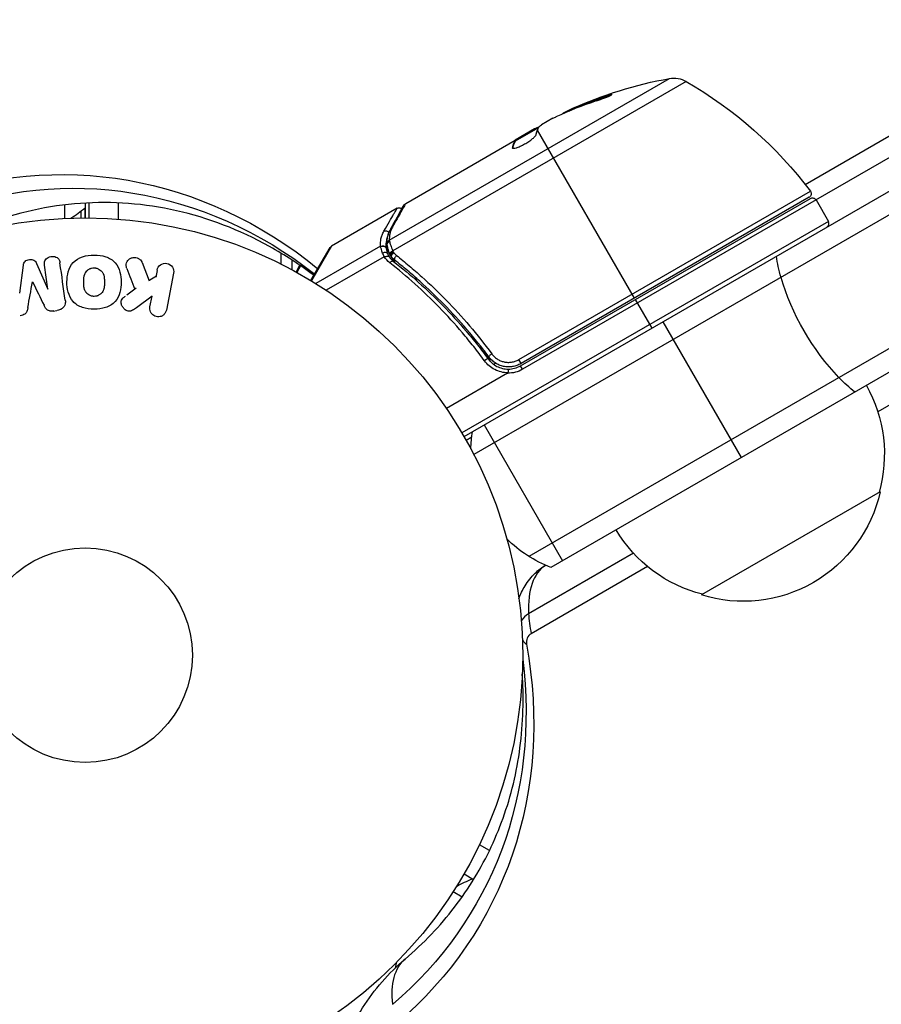
# Model space of a CAD drawing. Units: millimetres. Extents: x -5533 to 7683, y -7826 to 6611.
# Drawn here: x -8 to 96, y 1040 to 1159 of the extents above; entities that cross this region are included whole.
import ezdxf

# ---------------------------------------------------------------- set-up
doc = ezdxf.new("R2010")
doc.units = ezdxf.units.MM
doc.header["$LTSCALE"] = 20
doc.layers.add('2d', color=230, linetype='Continuous')

msp = doc.modelspace()

# ---------------------------------------------------------------- linework, layer by layer
at = {"layer": '2d'}
for p, q in [((45.9, 1108.5), (891.14, 1596.5)), ((892.44, 1594.36), (47.1, 1106.31)), ((899.79, 1582.44), (53.75, 1093.98)), ((899.61, 1579.45), (56.43, 1092.64)), ((87.22, 1139.04), (812.14, 1557.57)), ((88.52, 1137.18), (814.08, 1556.08)), ((830.26, 1536.02), (96.02, 1111.49)), ((36.85, 1132.29), (70.77, 1151.88)), ((72.8, 1151.52), (37.26, 1131.01)), ((63.13, 1149.7), (63.08, 1149.79)), ((59.08, 1148.15), (59.03, 1148.24)), ((56.67, 1147.05), (55.3, 1146.26)), ((54.43, 1145.76), (52.09, 1144.41)), ((52.14, 1144.32), (54.94, 1145.94)), ((54.59, 1145.73), (54.54, 1145.81)), ((66.53, 1125.26), (54.78, 1145.61)), ((38.83, 1136.75), (52.09, 1144.41)), ((52.11, 1144.24), (52.06, 1144.33)), ((52.09, 1144.41), (52.09, 1144.41)), ((52.14, 1144.32), (52.09, 1144.41)), ((52.71, 1144.65), (52.66, 1144.73)), ((51.79, 1143.42), (51.75, 1143.5)), ((52.52, 1117.82), (87.85, 1138.22)), ((52.74, 1117.07), (87.85, 1137.34)), ((87.7, 1137.48), (52.8, 1117.33)), ((88.53, 1137.16), (52.99, 1116.64)), ((88.53, 1137.16), (90.03, 1134.56)), ((-2.5, 1136.56), (-2.5, 1134.94)), ((-0.5, 1135.8), (-0.5, 1135)), ((0, 1136.78), (0, 1135)), ((0, 1135), (0, 1136.19)), ((0.5, 1135), (0.5, 1136.81)), ((4, 1136.81), (4, 1134.85)), ((37.79, 1136.15), (29.85, 1131.56)), ((90.03, 1134.56), (45.65, 1108.93)), ((27.36, 1127.39), (29.67, 1131.38)), ((29.85, 1131.56), (27.44, 1127.35)), ((35.79, 1131.57), (27.94, 1127.03)), ((36.46, 1131.37), (36.97, 1130.48)), ((23.71, 1130.73), (23.71, 1129.4)), ((25.03, 1129.9), (25.03, 1128.72)), ((36.21, 1130.28), (29.19, 1126.23)), ((37.13, 1130.21), (37.46, 1129.63)), ((-7.91, 1125.88), (-7.46, 1129.25)), ((-5.88, 1129.48), (-4.51, 1126.36)), ((-4.5, 1126.36), (-4.91, 1129.27)), ((6.9, 1129.6), (7.77, 1127.38)), ((8.72, 1128.62), (8.57, 1127.81)), ((25.55, 1128.43), (26.02, 1129.24)), ((26.09, 1129.19), (25.63, 1128.39)), ((39.03, 1129.37), (39.03, 1129.37)), ((8.66, 1127.92), (7.85, 1127.43)), ((10.72, 1128.29), (9.85, 1123.82)), ((39.89, 1127.89), (40.2, 1127.35)), ((6.18, 1126.46), (5.06, 1125.64)), ((8.12, 1125.51), (6.22, 1124.1)), ((7.86, 1124.2), (8.12, 1125.51)), ((66.63, 1125.09), (68.63, 1121.63)), ((-3.87, 1123.7), (-3.44, 1123.76)), ((69.97, 1122.4), (79.47, 1105.95)), ((48.32, 1118.91), (49.07, 1117.6)), ((49.47, 1117.25), (49.71, 1117.39)), ((50.26, 1117.7), (50.26, 1117.7)), ((52.8, 1117.33), (52.52, 1117.82)), ((52.99, 1116.64), (52.74, 1117.07)), ((51.18, 1116.17), (43.77, 1111.89)), ((48.32, 1109.9), (57.82, 1093.45)), ((46.15, 1108.07), (46.84, 1108.47)), ((96.3, 1101.8), (74.65, 1089.3)), ((66.41, 1094.37), (53.72, 1087.03)), ((68.12, 1092.75), (54.04, 1084.61)), ((53, 1078.78), (52.91, 1078.83)), ((48.98, 1058.34), (47.77, 1059.04)), ((45.9, 1055.5), (47.06, 1054.83)), ((44.6, 1053.36), (45.68, 1052.74))]:
    msp.add_line(p, q, dxfattribs=at)
for radius in [53, 13]:
    msp.add_circle((0, 1082), radius, dxfattribs=at)
at = {"layer": '2d', "extrusion": (0, 0, -1)}
for centre, radius, start, end in [((-79.58, 1102.66), 50, 65.5775, 79.8522), ((-71.3, 1148.92), 3, 79.8522, 119.8983), ((-47.87, 1108.18), 50, 119.8983, 143.0783), ((-79.58, 1102.66), 49.9, 65.2152, 65.5887), ((-87.45, 1137.91), 0.5, 143.0783, 240), ((-88.1, 1136.91), 0.5, 60, 150), ((-51.24, 1119.67), 3.5, 240, 271.0027), ((-79.81, 1106.36), 17, 150.6413, 195.8135), ((-61.73, 1106.67), 15, 1.2174, 9.2965), ((-79.71, 1105.53), 17, 192.6679, 287.3321), ((-78.95, 1105.86), 17, 284.1865, 329.3587), ((-61.73, 1106.67), 15, 290.7035, 315.2134), ((-52.23, 1040.87), 15, 61.2178, 69.2965), ((-52.23, 1040.87), 15, 12.5393, 15.2131)]:
    msp.add_arc(centre, radius, start, end, dxfattribs=at)
at = {"layer": '2d'}
for centre, radius, start, end in [((-9.5, 1147.8), 15, 301.2174, 309.2965), ((89.6, 1134.31), 0.5, 300, 30), ((30.1, 1131.13), 0.5, 120, 150), ((51.24, 1119.67), 3, 269.8619, 300)]:
    msp.add_arc(centre, radius, start, end, dxfattribs=at)
at = {"layer": '2d', "extrusion": (0, 0, -1)}
for centre, major_axis, ratio, start_param, end_param in [((79.3, 1102.5), (-25, 43.3), 0.886633, 0.070459, 0.189049), ((80.44, 1103.15), (-24.93, 43.18), 0.882523, 0.091133, 0.189458), ((82.98, 1104.62), (-24.85, 43.05), 0.438198, 0.042852, 0.049035), ((80.43, 1103.15), (-25, 43.29), 0.156437, -0.125467, -0.082209), ((-2.78, 1076.05), (0, 64.19), 0.848048, -0.310218, 0.605316), ((-1.46, 1076.05), (0, 62.53), 0.848048, -0.310218, 0.584867), ((36.43, 1132.96), (-0.432, 0.251), 0.886703, 0.574044, 1.971536), ((37.46, 1133.43), (-0.436, 0.245), 0.879292, 0, 0.593981), ((37.1, 1131.76), (0.493, 0.086), 0.884978, 3.141587, 4.399679), ((37.08, 1131.88), (0.5, 0.016), 0.925423, 3.141632, 4.252677), ((36.03, 1131.16), (0.498, 0.043), 0.928876, 4.301608, 5.815693), ((36.03, 1131.12), (0.495, 0.067), 0.916372, 4.353783, 5.863376), ((37.39, 1130.79), (0.462, 0.191), 0.498294, 3.141593, 4.64666), ((93.26, 1124.87), (-7.5, 12.99), 0.475624, -1.085278, -0.884943), ((93.26, 1124.87), (-7.5, 12.99), 0.475624, 4.226871, 5.197907), ((93.26, 1124.87), (-7.5, 12.99), 0.475624, 4.026536, 4.226871), ((-7.55, 1081.8), (-55.59, 32.1), 0.848048, 2.517128, 3.435971), ((-6.89, 1082.95), (-54.16, 31.27), 0.848048, 2.569486, 3.435971)]:
    msp.add_ellipse(centre, major_axis=major_axis, ratio=ratio, start_param=start_param, end_param=end_param, dxfattribs=at)
at = {"layer": '2d'}
for centre, major_axis, ratio, start_param, end_param in [((80.44, 1103.15), (-24.98, 43.26), 0.882523, -0.189074, -0.09095), ((82.98, 1104.62), (-24.9, 43.14), 0.438198, -0.048936, 0.01654), ((36.21, 1130.44), (0.47, 0.171), 0.64937, 0.265969, 1.685171), ((37.41, 1130.73), (0.461, 0.193), 0.497126, 1.634746, 3.141593), ((37.04, 1129.33), (0.308, 0.394), 0.453607, 0, 1.389933), ((37.46, 1130.61), (0.46, 0.196), 0.494861, 1.630359, 3.141593), ((37.5, 1130.54), (0.374, 0.332), 0.488332, 1.471207, 3.141593), ((37.83, 1130.23), (0.309, 0.393), 0.459792, 1.38811, 3.141593), ((48.42, 1117.6), (0.403, 0.296), 0.159824, 0, 1.5531), ((49.29, 1118.45), (0.402, 0.297), 0.164291, 1.552139, 3.141593), ((63.43, 1080.01), (-7.51, 12.99), 0.476068, 0.023187, 0.753379), ((55.65, 1084.51), (-2.83, 1.63), 0.848048, -0.454733, -0.008552), ((63.43, 1080.01), (-7.51, 12.99), 0.476068, 0.753379, 0.953714), ((54.99, 1083.37), (-1.39, 0.8), 0.848048, -0.454733, 0.624465), ((67.01, 1087.96), (14.76, 2.7), 0.429911, 3.384431, 3.477173), ((48.46, 1033.74), (-9.71, 11.44), 0.507124, 0, 0.664872)]:
    msp.add_ellipse(centre, major_axis=major_axis, ratio=ratio, start_param=start_param, end_param=end_param, dxfattribs=at)
for points, knots in [([(61.96, 1149.19), (62.12, 1149.24), (62.28, 1149.29), (62.53, 1149.38), (62.62, 1149.41), (62.78, 1149.48), (62.87, 1149.51), (63.11, 1149.6), (63.26, 1149.66), (63.51, 1149.77), (63.62, 1149.82), (63.77, 1149.9), (63.81, 1149.93), (63.82, 1149.96), (63.82, 1149.96), (63.79, 1149.97), (63.77, 1149.97), (63.63, 1149.95), (63.39, 1149.89), (63.08, 1149.79)], [0.000000226, 0.000000226, 0.000000226, 0.000000226, 0.000536258, 0.000536258, 0.000804273, 0.000804273, 0.001072289, 0.001072289, 0.00160832, 0.00160832, 0.002144351, 0.002144351, 0.002680383, 0.002680383, 0.002948398, 0.002948398, 0.003216414, 0.003216414, 0.004288477, 0.004288477, 0.004288477, 0.004288477]), ([(63.13, 1149.7), (63.29, 1149.75), (63.42, 1149.79), (63.59, 1149.83), (63.64, 1149.85), (63.68, 1149.86)], [0.0000004271, 0.0000004271, 0.0000004271, 0.0000004271, 0.0005364944, 0.0005364944, 0.0007899206, 0.0007899206, 0.0007899206, 0.0007899206]), ([(54.96, 1145.97), (54.98, 1146), (55.02, 1146.04), (55.13, 1146.14), (55.21, 1146.19), (55.3, 1146.26)], [0.0000002, 0.0000002, 0.0000002, 0.0000002, 0.000612586, 0.000612586, 0.001224972, 0.001224972, 0.001224972, 0.001224972]), ([(51.75, 1143.45), (51.77, 1143.42), (51.82, 1143.41), (51.98, 1143.42), (52.1, 1143.45), (52.37, 1143.53), (52.53, 1143.59), (52.78, 1143.71), (52.87, 1143.75), (53.05, 1143.84), (53.14, 1143.89), (53.32, 1143.99), (53.41, 1144.04), (53.59, 1144.15), (53.67, 1144.2), (53.92, 1144.37), (54.07, 1144.48), (54.27, 1144.64), (54.32, 1144.69), (54.42, 1144.78), (54.47, 1144.83), (54.58, 1144.95), (54.62, 1145.01), (54.63, 1145.06)], [0.00025325, 0.00025325, 0.00025325, 0.00025325, 0.000874176, 0.000874176, 0.001495101, 0.001495101, 0.002116027, 0.002116027, 0.00242649, 0.00242649, 0.002736952, 0.002736952, 0.003047415, 0.003047415, 0.003357878, 0.003357878, 0.003978803, 0.003978803, 0.004289266, 0.004289266, 0.004599729, 0.004599729, 0.005220654, 0.005220654, 0.005220654, 0.005220654]), ([(27.73, 1128.02), (25.98, 1129.33), (24.18, 1130.5), (18.69, 1133.54), (14.9, 1134.99), (7.22, 1136.73), (3.32, 1137.02), (-4.43, 1136.47), (-8.3, 1135.62), (-12.07, 1134.2)], [2.5756756, 2.5756756, 2.5756756, 2.5756756, 2.7019288, 2.7019288, 2.9518895, 2.9518895, 3.2018503, 3.2018503, 3.451811, 3.451811, 3.451811, 3.451811]), ([(36.19, 1133.38), (36.7, 1134.25), (37.09, 1134.94), (37.44, 1135.54), (37.5, 1135.64), (37.6, 1135.83), (37.64, 1135.9), (37.75, 1136.09), (37.79, 1136.15), (37.79, 1136.15), (37.79, 1136.15), (37.79, 1136.15)], [0, 0, 0, 0, 0.00651051, 0.00651051, 0.00813813, 0.00813813, 0.00976576, 0.00976576, 0.01302101, 0.01302101, 0.01302615, 0.01302615, 0.01302615, 0.01302615]), ([(38.83, 1136.75), (38.78, 1136.65), (38.7, 1136.52), (38.51, 1136.17), (38.39, 1135.96), (37.98, 1135.22), (37.63, 1134.59), (37.22, 1133.85)], [0, 0, 0, 0, 0.00271146, 0.00271146, 0.00542292, 0.00542292, 0.01084584, 0.01084584, 0.01084584, 0.01084584]), ([(37.79, 1136.15), (37.83, 1136.17), (37.88, 1136.19), (37.97, 1136.21), (38.01, 1136.22), (38.1, 1136.21), (38.16, 1136.2), (38.24, 1136.17), (38.27, 1136.16), (38.33, 1136.12), (38.35, 1136.1), (38.37, 1136.08)], [0.00000977, 0.00000977, 0.00000977, 0.00000977, 0.01613866, 0.01613866, 0.0272666, 0.0272666, 0.0436752, 0.0436752, 0.05366443, 0.05366443, 0.06312274, 0.06312274, 0.06312274, 0.06312274]), ([(35.79, 1131.57), (35.77, 1131.86), (35.78, 1132.16), (35.87, 1132.61), (35.92, 1132.76), (36.03, 1133.06), (36.1, 1133.22), (36.19, 1133.38)], [0, 0, 0, 0, 0.002407191, 0.002407191, 0.003610787, 0.003610787, 0.004814383, 0.004814383, 0.004814383, 0.004814383]), ([(37.22, 1133.85), (37.14, 1133.71), (37.08, 1133.57), (36.98, 1133.31), (36.95, 1133.18), (36.86, 1132.8), (36.84, 1132.54), (36.85, 1132.29)], [0, 0, 0, 0, 0.000998322, 0.000998322, 0.001996643, 0.001996643, 0.003993286, 0.003993286, 0.003993286, 0.003993286]), ([(36.74, 1133.01), (36.69, 1132.91), (36.65, 1132.82), (36.57, 1132.58), (36.53, 1132.43), (36.44, 1131.99), (36.43, 1131.7), (36.46, 1131.41)], [0.000442916, 0.000442916, 0.000442916, 0.000442916, 0.001158987, 0.001158987, 0.002318034, 0.002318034, 0.004636128, 0.004636128, 0.004636128, 0.004636128]), ([(36.87, 1132.15), (36.89, 1132.09), (36.91, 1132.01), (36.95, 1131.84), (36.98, 1131.75), (37.08, 1131.46), (37.16, 1131.24), (37.26, 1131.01)], [0, 0, 0, 0, 0.000444603, 0.000444603, 0.000889206, 0.000889206, 0.001778412, 0.001778412, 0.001778412, 0.001778412]), ([(36.46, 1131.41), (36.46, 1131.39), (36.46, 1131.38), (36.46, 1131.37), (36.46, 1131.37), (36.46, 1131.37), (36.46, 1131.37)], [0, 0, 0, 0, 0.00009374944, 0.00009374944, 0.00009374944, 0.00009380944, 0.00009380944, 0.00009380944, 0.00009380944]), ([(36.46, 1131.37), (36.47, 1131.29), (36.48, 1131.19), (36.54, 1130.96), (36.58, 1130.83), (36.63, 1130.68)], [-0.00000006, -0.00000006, -0.00000006, -0.00000006, 0.000606486, 0.000606486, 0.001213032, 0.001213032, 0.001213032, 0.001213032]), ([(36.92, 1130.6), (36.82, 1130.85), (36.74, 1131.09), (36.65, 1131.44), (36.62, 1131.57), (36.6, 1131.68)], [0, 0, 0, 0, 0.0923396, 0.0923396, 0.15574, 0.15574, 0.15574, 0.15574]), ([(-7.46, 1129.25), (-7.44, 1129.42), (-7.4, 1129.59), (-7.14, 1129.85), (-6.94, 1129.91), (-6.56, 1129.97), (-6.35, 1129.96), (-6.03, 1129.79), (-5.94, 1129.63), (-5.88, 1129.48)], [0, 0, 0, 0, 0.25, 0.25, 0.5, 0.5, 0.75, 0.75, 1, 1, 1, 1]), ([(-4.91, 1129.27), (-4.92, 1129.4), (-4.93, 1129.54), (-4.9, 1129.68), (-4.88, 1129.76), (-4.84, 1129.84), (-4.79, 1129.92), (-4.74, 1129.99), (-4.67, 1130.05), (-4.59, 1130.11), (-4.51, 1130.17), (-4.42, 1130.22), (-4.33, 1130.25), (-4.22, 1130.29), (-4.11, 1130.32), (-4, 1130.32), (-3.89, 1130.33), (-3.78, 1130.32), (-3.68, 1130.29), (-3.57, 1130.27), (-3.47, 1130.22), (-3.39, 1130.17), (-3.3, 1130.12), (-3.23, 1130.05), (-3.18, 1129.97), (-3.13, 1129.89), (-3.09, 1129.79), (-3.07, 1129.69), (-3.05, 1129.64), (-3.05, 1129.58), (-3.04, 1129.53)], [0, 0, 0, 0, 0.149557, 0.149557, 0.149557, 0.240892, 0.240892, 0.240892, 0.331834, 0.331834, 0.331834, 0.428634, 0.428634, 0.428634, 0.53396, 0.53396, 0.53396, 0.633918, 0.633918, 0.633918, 0.73669, 0.73669, 0.73669, 0.833499, 0.833499, 0.833499, 0.94118, 0.94118, 0.94118, 1, 1, 1, 1]), ([(1.09, 1123.92), (0.61, 1123.92), (0.13, 1123.98), (-0.76, 1124.28), (-1.17, 1124.52), (-1.75, 1125.18), (-1.93, 1125.58), (-2.16, 1126.4), (-2.2, 1126.81), (-2.2, 1127.64), (-2.15, 1128.06), (-1.92, 1128.86), (-1.74, 1129.25), (-0.85, 1130.23), (0.15, 1130.49), (1.1, 1130.49)], [0, 0, 0, 0, 0.0625, 0.0625, 0.125, 0.125, 0.1875, 0.1875, 0.25, 0.25, 0.3125, 0.3125, 0.375, 0.375, 0.5, 0.5, 0.5, 0.5]), ([(1.1, 1130.49), (1.57, 1130.49), (2.05, 1130.42), (2.94, 1130.13), (3.35, 1129.88), (3.93, 1129.23), (4.11, 1128.83), (4.33, 1128.03), (4.38, 1127.61), (4.38, 1126.79), (4.33, 1126.37), (4.1, 1125.56), (3.92, 1125.17), (3.34, 1124.51), (2.93, 1124.27), (2.04, 1123.98), (1.57, 1123.92), (1.09, 1123.92)], [0.5, 0.5, 0.5, 0.5, 0.5625, 0.5625, 0.625, 0.625, 0.6875, 0.6875, 0.75, 0.75, 0.8125, 0.8125, 0.875, 0.875, 0.9375, 0.9375, 1, 1, 1, 1]), ([(5.06, 1128.86), (5.01, 1128.98), (4.97, 1129.11), (4.97, 1129.24), (4.96, 1129.35), (4.98, 1129.45), (5.02, 1129.55), (5.05, 1129.65), (5.11, 1129.74), (5.18, 1129.83), (5.26, 1129.92), (5.35, 1130), (5.47, 1130.06), (5.57, 1130.12), (5.69, 1130.16), (5.81, 1130.17), (5.92, 1130.19), (6.03, 1130.19), (6.13, 1130.17), (6.24, 1130.15), (6.35, 1130.12), (6.45, 1130.08), (6.54, 1130.03), (6.63, 1129.97), (6.71, 1129.89), (6.77, 1129.83), (6.82, 1129.75), (6.86, 1129.67), (6.87, 1129.65), (6.89, 1129.63), (6.9, 1129.6)], [0, 0, 0, 0, 0.137001, 0.137001, 0.137001, 0.246393, 0.246393, 0.246393, 0.354986, 0.354986, 0.354986, 0.477177, 0.477177, 0.477177, 0.591071, 0.591071, 0.591071, 0.686744, 0.686744, 0.686744, 0.786579, 0.786579, 0.786579, 0.884953, 0.884953, 0.884953, 0.973899, 0.973899, 0.973899, 1, 1, 1, 1]), ([(36.21, 1130.28), (36.21, 1130.28), (36.22, 1130.28), (36.22, 1130.28), (36.23, 1130.27), (36.24, 1130.27), (36.24, 1130.26)], [-0.00001132878, -0.00001132878, -0.00001132878, -0.00001132878, 0, 0, 0, 0.00003195945, 0.00003195945, 0.00003195945, 0.00003195945]), ([(36.81, 1130.26), (36.77, 1130.31), (36.69, 1130.33), (36.53, 1130.31), (36.48, 1130.3), (36.39, 1130.28), (36.36, 1130.27), (36.3, 1130.25), (36.27, 1130.25), (36.24, 1130.26)], [0, 0, 0, 0, 0.0003654766, 0.0003654766, 0.000548215, 0.000548215, 0.0006395841, 0.0006395841, 0.0007309533, 0.0007309533, 0.0007309533, 0.0007309533]), ([(37.29, 1130.95), (37.29, 1130.94), (37.29, 1130.94), (37.29, 1130.94), (37.3, 1130.9), (37.32, 1130.86), (37.34, 1130.82)], [0, 0, 0, 0, 0.0000042554, 0.0000042554, 0.0000042554, 0.0001538381, 0.0001538381, 0.0001538381, 0.0001538381]), ([(48.89, 1118.15), (47.18, 1120.46), (45.36, 1122.58), (42.51, 1125.49), (41.53, 1126.42), (40.05, 1127.75), (39.55, 1128.19), (38.54, 1129.03), (38.03, 1129.44), (37.52, 1129.84)], [0, 0, 0, 0, 0.00862215, 0.00862215, 0.01293323, 0.01293323, 0.01508877, 0.01508877, 0.0172443, 0.0172443, 0.0172443, 0.0172443]), ([(37.71, 1130.44), (38.23, 1130.04), (38.74, 1129.62), (39.76, 1128.75), (40.27, 1128.31), (41.78, 1126.95), (42.77, 1126), (45.67, 1123.03), (47.51, 1120.87), (49.25, 1118.52)], [0, 0, 0, 0, 0.0022219, 0.0022219, 0.00444381, 0.00444381, 0.00888761, 0.00888761, 0.01777522, 0.01777522, 0.01777522, 0.01777522]), ([(1.09, 1125.47), (1.03, 1125.47), (0.98, 1125.48), (0.87, 1125.49), (0.82, 1125.5), (0.71, 1125.53), (0.66, 1125.55), (0.56, 1125.59), (0.51, 1125.62), (0.38, 1125.7), (0.29, 1125.77), (0.18, 1125.88), (0.13, 1125.94), (0.09, 1126), (0.06, 1126.04), (0.04, 1126.06), (0.01, 1126.12), (-0.02, 1126.19), (-0.06, 1126.27), (-0.07, 1126.31), (-0.08, 1126.33), (-0.08, 1126.34), (-0.1, 1126.4), (-0.11, 1126.47), (-0.13, 1126.55), (-0.13, 1126.59), (-0.14, 1126.61), (-0.14, 1126.63), (-0.15, 1126.68), (-0.15, 1126.75), (-0.16, 1126.84), (-0.16, 1126.88), (-0.16, 1126.9), (-0.16, 1126.91), (-0.16, 1126.92), (-0.16, 1126.95), (-0.16, 1126.98), (-0.16, 1127.03), (-0.16, 1127.05), (-0.16, 1127.06), (-0.16, 1127.07), (-0.16, 1127.08), (-0.16, 1127.11), (-0.16, 1127.15), (-0.16, 1127.18), (-0.16, 1127.2), (-0.16, 1127.25), (-0.16, 1127.3), (-0.16, 1127.33), (-0.16, 1127.35), (-0.16, 1127.35), (-0.16, 1127.36), (-0.16, 1127.39), (-0.16, 1127.43), (-0.16, 1127.46), (-0.16, 1127.48), (-0.16, 1127.49), (-0.16, 1127.56), (-0.15, 1127.64), (-0.15, 1127.72), (-0.14, 1127.75), (-0.14, 1127.77), (-0.14, 1127.78), (-0.13, 1127.85), (-0.12, 1127.92), (-0.1, 1128), (-0.09, 1128.03), (-0.08, 1128.05), (-0.08, 1128.06), (-0.06, 1128.12), (-0.04, 1128.17), (0, 1128.26), (0.02, 1128.3), (0.09, 1128.43), (0.15, 1128.5), (0.27, 1128.61), (0.3, 1128.65), (0.39, 1128.71), (0.43, 1128.74), (0.52, 1128.79), (0.59, 1128.83), (0.67, 1128.86), (0.72, 1128.88), (0.74, 1128.88), (0.88, 1128.92), (0.99, 1128.94), (1.09, 1128.94)], [0, 0, 0, 0, 0.0156406, 0.0156406, 0.0312813, 0.0312813, 0.0469219, 0.0469219, 0.0625626, 0.0625626, 0.0938438, 0.0938438, 0.1094845, 0.1173048, 0.1173048, 0.1251251, 0.1251251, 0.1407658, 0.1485861, 0.1524962, 0.1524962, 0.1564064, 0.1564064, 0.172047, 0.1798674, 0.1837775, 0.1837775, 0.1876877, 0.1876877, 0.2033283, 0.2111486, 0.2150588, 0.2170139, 0.2170139, 0.218969, 0.218969, 0.2267893, 0.2306994, 0.2326545, 0.2326545, 0.2346096, 0.2346096, 0.2424299, 0.2463401, 0.2463401, 0.2502502, 0.2502502, 0.2580706, 0.2619807, 0.2639358, 0.2639358, 0.2658909, 0.2658909, 0.2737112, 0.2776214, 0.2776214, 0.2815315, 0.2815315, 0.2971722, 0.3049925, 0.3089026, 0.3089026, 0.3128128, 0.3128128, 0.3284534, 0.3362738, 0.3401839, 0.3401839, 0.3440941, 0.3440941, 0.3597347, 0.3597347, 0.3753754, 0.3753754, 0.4066566, 0.4066566, 0.4222973, 0.4222973, 0.4379379, 0.4379379, 0.4535785, 0.4613989, 0.4613989, 0.4692192, 0.4692192, 0.5005005, 0.5005005, 0.5005005, 0.5005005]), ([(1.09, 1128.94), (1.15, 1128.94), (1.23, 1128.93), (1.31, 1128.91), (1.37, 1128.9), (1.39, 1128.9), (1.47, 1128.87), (1.52, 1128.85), (1.62, 1128.81), (1.67, 1128.78), (1.8, 1128.7), (1.89, 1128.64), (2, 1128.53), (2.03, 1128.49), (2.09, 1128.41), (2.12, 1128.37), (2.17, 1128.29), (2.2, 1128.22), (2.23, 1128.14), (2.24, 1128.11), (2.25, 1128.08), (2.26, 1128.07), (2.27, 1128.02), (2.29, 1127.95), (2.3, 1127.86), (2.31, 1127.83), (2.31, 1127.8), (2.32, 1127.79), (2.32, 1127.73), (2.33, 1127.67), (2.33, 1127.58), (2.34, 1127.54), (2.34, 1127.52), (2.34, 1127.5), (2.34, 1127.47), (2.34, 1127.43), (2.34, 1127.39), (2.34, 1127.37), (2.34, 1127.36), (2.34, 1127.35), (2.34, 1127.32), (2.34, 1127.27), (2.34, 1127.16), (2.34, 1127.12), (2.34, 1127.08), (2.34, 1127.07), (2.34, 1127.06), (2.34, 1127.06), (2.34, 1127.03), (2.34, 1126.99), (2.34, 1126.95), (2.34, 1126.93), (2.34, 1126.92), (2.34, 1126.92), (2.34, 1126.86), (2.33, 1126.78), (2.33, 1126.7), (2.32, 1126.67), (2.32, 1126.65), (2.32, 1126.64), (2.31, 1126.57), (2.3, 1126.5), (2.28, 1126.42), (2.27, 1126.38), (2.26, 1126.36), (2.26, 1126.35), (2.24, 1126.29), (2.22, 1126.24), (2.19, 1126.15), (2.16, 1126.11), (2.09, 1125.99), (2.03, 1125.91), (1.92, 1125.8), (1.88, 1125.76), (1.8, 1125.7), (1.75, 1125.67), (1.66, 1125.62), (1.59, 1125.58), (1.52, 1125.55), (1.46, 1125.53), (1.44, 1125.53), (1.31, 1125.49), (1.2, 1125.47), (1.09, 1125.47)], [0.5005005, 0.5005005, 0.5005005, 0.5005005, 0.5161098, 0.5239145, 0.5239145, 0.5317192, 0.5317192, 0.5473285, 0.5473285, 0.5629379, 0.5629379, 0.5941566, 0.5941566, 0.609766, 0.609766, 0.6253754, 0.6253754, 0.6409847, 0.6487894, 0.6526917, 0.6526917, 0.6565941, 0.6565941, 0.6722034, 0.6800081, 0.6839105, 0.6839105, 0.6878128, 0.6878128, 0.7034222, 0.7112268, 0.7151292, 0.7151292, 0.7190315, 0.7190315, 0.7268362, 0.7307385, 0.7326897, 0.7326897, 0.7346409, 0.7346409, 0.7502502, 0.7502502, 0.7580549, 0.7619573, 0.7639084, 0.7639084, 0.7658596, 0.7658596, 0.7736643, 0.7775666, 0.7795178, 0.7795178, 0.781469, 0.781469, 0.7970783, 0.804883, 0.8087853, 0.8087853, 0.8126877, 0.8126877, 0.828297, 0.8361017, 0.8400041, 0.8400041, 0.8439064, 0.8439064, 0.8595158, 0.8595158, 0.8751251, 0.8751251, 0.9063438, 0.9063438, 0.9219532, 0.9219532, 0.9375626, 0.9375626, 0.9531719, 0.9609766, 0.9609766, 0.9687813, 0.9687813, 1, 1, 1, 1]), ([(8.73, 1128.67), (8.78, 1128.92), (8.92, 1129.14), (9.34, 1129.45), (9.63, 1129.53), (10.2, 1129.42), (10.44, 1129.24), (10.73, 1128.79), (10.77, 1128.53), (10.72, 1128.29)], [0, 0, 0, 0, 0.25, 0.25, 0.5, 0.5, 0.75, 0.75, 1, 1, 1, 1]), ([(48.38, 1117.67), (47.95, 1118.25), (47.52, 1118.83), (46.62, 1119.96), (46.17, 1120.51), (44.79, 1122.14), (43.85, 1123.17), (40.97, 1126.13), (38.97, 1127.92), (36.92, 1129.54)], [0, 0, 0, 0, 0.00220757, 0.00220757, 0.00441515, 0.00441515, 0.00883029, 0.00883029, 0.01766058, 0.01766058, 0.01766058, 0.01766058]), ([(37.35, 1129.72), (39.41, 1128.11), (41.41, 1126.33), (44.29, 1123.38), (45.23, 1122.35), (46.61, 1120.73), (47.07, 1120.18), (47.96, 1119.05), (48.4, 1118.48), (48.83, 1117.89)], [0, 0, 0, 0, 0.00868962, 0.00868962, 0.01303444, 0.01303444, 0.01520684, 0.01520684, 0.01737925, 0.01737925, 0.01737925, 0.01737925]), ([(-2.4, 1125.01), (-2.38, 1124.87), (-2.38, 1124.71), (-2.42, 1124.56), (-2.44, 1124.45), (-2.48, 1124.35), (-2.55, 1124.25), (-2.61, 1124.16), (-2.69, 1124.07), (-2.79, 1124), (-2.88, 1123.93), (-2.98, 1123.87), (-3.09, 1123.84), (-3.18, 1123.8), (-3.27, 1123.78), (-3.37, 1123.77)], [0, 0, 0, 0, 0.270608, 0.270608, 0.270608, 0.467141, 0.467141, 0.467141, 0.66447, 0.66447, 0.66447, 0.851846, 0.851846, 0.851846, 1, 1, 1, 1]), ([(6.22, 1124.1), (6.07, 1123.99), (5.92, 1123.88), (5.75, 1123.79), (5.68, 1123.75), (5.6, 1123.72), (5.52, 1123.7), (5.46, 1123.68), (5.39, 1123.67), (5.32, 1123.67), (5.25, 1123.68), (5.17, 1123.69), (5.11, 1123.72), (5.02, 1123.75), (4.94, 1123.8), (4.86, 1123.85), (4.75, 1123.94), (4.65, 1124.04), (4.57, 1124.15), (4.5, 1124.26), (4.43, 1124.39), (4.4, 1124.52), (4.37, 1124.61), (4.36, 1124.7), (4.36, 1124.8), (4.36, 1124.87), (4.38, 1124.95), (4.41, 1125.02), (4.45, 1125.1), (4.51, 1125.18), (4.58, 1125.25), (4.67, 1125.35), (4.78, 1125.43), (4.89, 1125.51)], [0, 0, 0, 0, 0.15747, 0.15747, 0.15747, 0.224864, 0.224864, 0.224864, 0.280831, 0.280831, 0.280831, 0.337178, 0.337178, 0.337178, 0.4143, 0.4143, 0.4143, 0.530418, 0.530418, 0.530418, 0.649048, 0.649048, 0.649048, 0.732954, 0.732954, 0.732954, 0.801253, 0.801253, 0.801253, 0.885427, 0.885427, 0.885427, 1, 1, 1, 1]), ([(-6.93, 1124.12), (-6.95, 1124), (-6.98, 1123.87), (-7.01, 1123.75), (-7.04, 1123.67), (-7.08, 1123.58), (-7.13, 1123.5), (-7.17, 1123.44), (-7.22, 1123.39), (-7.28, 1123.34), (-7.36, 1123.29), (-7.45, 1123.25), (-7.53, 1123.22), (-7.64, 1123.18), (-7.76, 1123.15), (-7.88, 1123.14)], [0, 0, 0, 0, 0.262214, 0.262214, 0.262214, 0.45352, 0.45352, 0.45352, 0.59911, 0.59911, 0.59911, 0.778355, 0.778355, 0.778355, 1, 1, 1, 1]), ([(-3.79, 1123.71), (-3.93, 1123.69), (-4.07, 1123.68), (-4.21, 1123.7), (-4.29, 1123.71), (-4.37, 1123.73), (-4.44, 1123.76), (-4.52, 1123.79), (-4.59, 1123.83), (-4.64, 1123.89), (-4.75, 1123.98), (-4.82, 1124.1), (-4.88, 1124.22), (-4.91, 1124.28), (-4.94, 1124.34), (-4.97, 1124.4)], [0, 0, 0, 0, 0.262144, 0.262144, 0.262144, 0.418954, 0.418954, 0.418954, 0.577827, 0.577827, 0.577827, 0.864518, 0.864518, 0.864518, 1, 1, 1, 1]), ([(9.85, 1123.82), (9.83, 1123.69), (9.78, 1123.57), (9.71, 1123.47), (9.64, 1123.36), (9.55, 1123.26), (9.45, 1123.19), (9.35, 1123.11), (9.23, 1123.06), (9.1, 1123.03), (8.99, 1123), (8.88, 1122.99), (8.76, 1123), (8.66, 1123.01), (8.55, 1123.04), (8.46, 1123.08), (8.37, 1123.12), (8.28, 1123.17), (8.2, 1123.24), (8.13, 1123.3), (8.06, 1123.38), (8.01, 1123.46), (7.95, 1123.55), (7.9, 1123.65), (7.88, 1123.75), (7.85, 1123.87), (7.84, 1123.98), (7.85, 1124.1), (7.85, 1124.13), (7.86, 1124.17), (7.86, 1124.2)], [0, 0, 0, 0, 0.125499, 0.125499, 0.125499, 0.251629, 0.251629, 0.251629, 0.369238, 0.369238, 0.369238, 0.472705, 0.472705, 0.472705, 0.56563, 0.56563, 0.56563, 0.655478, 0.655478, 0.655478, 0.749078, 0.749078, 0.749078, 0.851455, 0.851455, 0.851455, 0.96528, 0.96528, 0.96528, 1, 1, 1, 1]), ([(48.83, 1117.89), (48.97, 1117.7), (49.12, 1117.53), (49.48, 1117.23), (49.68, 1117.1), (50.09, 1116.89), (50.31, 1116.81), (50.77, 1116.7), (51, 1116.67), (51.24, 1116.67)], [0, 0, 0, 0, 0.000703979, 0.000703979, 0.001407958, 0.001407958, 0.002111937, 0.002111937, 0.002815916, 0.002815916, 0.002815916, 0.002815916]), ([(52.8, 1117.33), (52.64, 1117.24), (52.47, 1117.17), (52.13, 1117.04), (51.95, 1117), (51.59, 1116.94), (51.41, 1116.93), (51.05, 1116.94), (50.86, 1116.96), (50.5, 1117.03), (50.33, 1117.09), (50, 1117.22), (49.83, 1117.31), (49.53, 1117.51), (49.38, 1117.62), (49.12, 1117.86), (49, 1118), (48.89, 1118.15)], [0, 0, 0, 0, 0.000545599, 0.000545599, 0.001091197, 0.001091197, 0.001636796, 0.001636796, 0.002182395, 0.002182395, 0.002727993, 0.002727993, 0.003273592, 0.003273592, 0.003819191, 0.003819191, 0.00436479, 0.00436479, 0.00436479, 0.00436479]), ([(49.31, 1117.69), (49.23, 1117.75), (49.18, 1117.81), (49.09, 1117.9), (49.09, 1117.9), (49.09, 1117.9), (49.09, 1117.9), (49.09, 1117.9), (49.09, 1117.9), (49.09, 1117.91), (49.08, 1117.91), (49.08, 1117.92), (49.07, 1117.92), (49.03, 1117.97), (48.99, 1118.01), (48.95, 1118.06), (48.95, 1118.06), (48.95, 1118.06)], [0.0079794, 0.0079794, 0.0079794, 0.0079794, 0.06917846, 0.06917846, 0.06922729, 0.06922729, 0.0694226, 0.0694226, 0.06981323, 0.06981323, 0.07137574, 0.07137574, 0.07450085, 0.07450085, 0.09965737, 0.09965737, 0.09969501, 0.09969501, 0.09969501, 0.09969501]), ([(49.25, 1118.52), (49.34, 1118.39), (49.44, 1118.28), (49.66, 1118.07), (49.78, 1117.98), (50.03, 1117.81), (50.17, 1117.74), (50.45, 1117.62), (50.6, 1117.58), (50.89, 1117.51), (51.05, 1117.49), (51.35, 1117.48), (51.5, 1117.49), (51.81, 1117.54), (51.96, 1117.58), (52.25, 1117.68), (52.39, 1117.74), (52.52, 1117.82)], [0, 0, 0, 0, 0.000463141, 0.000463141, 0.000926282, 0.000926282, 0.001389423, 0.001389423, 0.001852564, 0.001852564, 0.002315704, 0.002315704, 0.002778845, 0.002778845, 0.003241986, 0.003241986, 0.003705127, 0.003705127, 0.003705127, 0.003705127]), ([(51.22, 1116.22), (50.94, 1116.22), (50.67, 1116.25), (50.13, 1116.38), (49.87, 1116.48), (49.38, 1116.73), (49.15, 1116.89), (48.73, 1117.24), (48.55, 1117.44), (48.38, 1117.67)], [0.000039954, 0.000039954, 0.000039954, 0.000039954, 0.00087145, 0.00087145, 0.001702946, 0.001702946, 0.002534442, 0.002534442, 0.003365938, 0.003365938, 0.003365938, 0.003365938]), ([(49.47, 1117.56), (49.45, 1117.57), (49.44, 1117.58), (49.42, 1117.59), (49.41, 1117.6), (49.41, 1117.6), (49.4, 1117.61), (49.4, 1117.61), (49.39, 1117.61), (49.39, 1117.62), (49.39, 1117.62), (49.39, 1117.62)], [0, 0, 0, 0, 0.01618259, 0.01618259, 0.02225061, 0.02225061, 0.0268016, 0.0268016, 0.02850821, 0.02850821, 0.03002188, 0.03002188, 0.03002188, 0.03002188]), ([(51.24, 1116.67), (51.23, 1116.67), (51.23, 1116.62), (51.23, 1116.46), (51.22, 1116.34), (51.22, 1116.22)], [-0.0000178358, -0.0000178358, -0.0000178358, -0.0000178358, 0.0003545552, 0.0003545552, 0.0007269462, 0.0007269462, 0.0007269462, 0.0007269462]), ([(51.18, 1116.17), (51.19, 1116.17), (51.2, 1116.18), (51.2, 1116.18), (51.21, 1116.19), (51.21, 1116.19), (51.22, 1116.2), (51.22, 1116.2), (51.22, 1116.2), (51.22, 1116.21), (51.22, 1116.21), (51.22, 1116.21), (51.22, 1116.22)], [0, 0, 0, 0, 0.00002192464, 0.00002192464, 0.00002192464, 0.00004413112, 0.00004413112, 0.00004413112, 0.00005518144, 0.00005518144, 0.00005518144, 0.0000631442, 0.0000631442, 0.0000631442, 0.0000631442]), ([(52.55, 1088.86), (52.74, 1089.39), (52.98, 1089.92), (53.63, 1090.97), (54.05, 1091.49), (54.91, 1092.32), (55.34, 1092.65), (55.77, 1092.91)], [2.9765836, 2.9765836, 2.9765836, 2.9765836, 3.1646465, 3.1646465, 3.380486, 3.380486, 3.5746777, 3.5746777, 3.5746777, 3.5746777]), ([(38.75, 1045.18), (41, 1047.09), (43.01, 1049.2), (46.5, 1053.75), (47.98, 1056.2), (50.41, 1061.38), (51.35, 1064.11), (52.64, 1069.83), (53, 1072.81), (53.07, 1077.14), (53.04, 1078.42), (52.95, 1079.72)], [5.9888073, 5.9888073, 5.9888073, 5.9888073, 6.1725758, 6.1725758, 6.3563443, 6.3563443, 6.5401128, 6.5401128, 6.7238813, 6.7238813, 6.8000374, 6.8000374, 6.8000374, 6.8000374]), ([(33.96, 1010.2), (32.67, 1012.28), (31.62, 1014.53), (30.13, 1019.29), (29.68, 1021.8), (29.51, 1026.92), (29.79, 1029.53), (31.14, 1034.59), (32.2, 1037.04), (35.02, 1041.49), (36.77, 1043.49), (38.75, 1045.18)], [2.136133, 2.136133, 2.136133, 2.136133, 2.396101, 2.396101, 2.656068, 2.656068, 2.916036, 2.916036, 3.176003, 3.176003, 3.435971, 3.435971, 3.435971, 3.435971])]:
    msp.add_open_spline(points, degree=3, knots=knots, dxfattribs=at)
for points in [[(56.67, 1147.05), (56.81, 1147.12), (56.94, 1147.19), (57.07, 1147.25)], [(54.54, 1145.81), (54.51, 1145.79), (54.47, 1145.78), (54.43, 1145.76)], [(54.64, 1145.86), (54.61, 1145.84), (54.58, 1145.83), (54.54, 1145.81)], [(54.98, 1145.99), (54.88, 1145.96), (54.77, 1145.91), (54.64, 1145.86)], [(52.09, 1144.41), (52.09, 1144.39), (52.08, 1144.36), (52.06, 1144.33)], [(52.11, 1144.24), (52.13, 1144.28), (52.14, 1144.3), (52.14, 1144.32)], [(51.75, 1143.5), (51.74, 1143.48), (51.74, 1143.47), (51.75, 1143.45)], [(37.02, 1133.67), (37.84, 1135.14), (38.43, 1136.18), (38.64, 1136.56)], [(38.64, 1136.56), (38.69, 1136.64), (38.75, 1136.7), (38.83, 1136.75)], [(38.83, 1136.75), (38.83, 1136.75), (38.83, 1136.75), (38.83, 1136.75)], [(36.58, 1131.87), (36.57, 1132.45), (36.67, 1133.04), (37.02, 1133.67)], [(36.85, 1132.29), (36.85, 1132.25), (36.86, 1132.2), (36.87, 1132.15)], [(35.8, 1131.52), (35.8, 1131.54), (35.8, 1131.55), (35.79, 1131.57)], [(36.04, 1130.72), (35.91, 1131.06), (35.84, 1131.34), (35.8, 1131.52)], [(36.6, 1131.68), (36.59, 1131.74), (36.59, 1131.8), (36.58, 1131.87)], [(37.26, 1131.01), (37.27, 1130.99), (37.28, 1130.97), (37.29, 1130.95)], [(36.24, 1130.26), (36.17, 1130.42), (36.1, 1130.58), (36.04, 1130.72)], [(36.92, 1129.54), (36.64, 1129.76), (36.41, 1130.01), (36.21, 1130.28)], [(36.63, 1130.68), (36.68, 1130.55), (36.74, 1130.41), (36.81, 1130.26)], [(36.81, 1130.26), (36.82, 1130.26), (36.82, 1130.25), (36.82, 1130.25)], [(36.82, 1130.25), (36.97, 1130.06), (37.15, 1129.88), (37.35, 1129.72)], [(36.95, 1130.54), (36.94, 1130.56), (36.93, 1130.58), (36.92, 1130.6)], [(37, 1130.41), (36.99, 1130.45), (36.97, 1130.49), (36.95, 1130.54)], [(37.13, 1130.21), (37.08, 1130.27), (37.03, 1130.34), (37, 1130.41)], [(37.52, 1129.84), (37.38, 1129.95), (37.25, 1130.08), (37.13, 1130.21)], [(37.34, 1130.82), (37.35, 1130.8), (37.36, 1130.78), (37.38, 1130.76)], [(37.38, 1130.76), (37.48, 1130.64), (37.59, 1130.54), (37.71, 1130.44)], [(-2.4, 1125.01), (-2.61, 1126.46), (-2.82, 1127.97), (-3.04, 1129.53)], [(5.06, 1128.86), (5.38, 1128), (5.7, 1127.16), (6.01, 1126.34)], [(-6.93, 1124.12), (-6.75, 1125.13), (-6.57, 1126.16), (-6.38, 1127.23)], [(-6.36, 1127.23), (-5.89, 1126.26), (-5.42, 1125.32), (-4.97, 1124.4)], [(48.89, 1118.15), (48.7, 1118.4), (48.51, 1118.65), (48.32, 1118.9)], [(48.95, 1118.06), (48.93, 1118.09), (48.91, 1118.12), (48.89, 1118.15)]]:
    msp.add_open_spline(points, degree=3, dxfattribs=at)
for points, weights in [([(54.63, 1145.06), (54.67, 1145.26), (54.72, 1145.44), (54.78, 1145.6)], [1, 0.999776245572, 0.99977268334, 0.999989313304]), ([(54.78, 1145.6), (54.78, 1145.61), (54.78, 1145.61), (54.78, 1145.61)], [0.999989313304, 0.999992817907, 0.999996380139, 1]), ([(52.01, 1144.24), (51.89, 1144.04), (51.81, 1143.79), (51.75, 1143.5)], [0.999776778733, 0.999325506326, 0.999399913415, 1]), ([(51.8, 1143.42), (51.87, 1143.75), (51.97, 1144.02), (52.11, 1144.24)], [0.999981383788, 0.999312238979, 0.999318444382, 1]), ([(52.06, 1144.33), (52.04, 1144.3), (52.03, 1144.27), (52.01, 1144.24)], [1, 0.99991506099, 0.999840653901, 0.999776778733])]:
    msp.add_rational_spline(points, weights, degree=3, dxfattribs=at)

doc.saveas('drawing.dxf')
